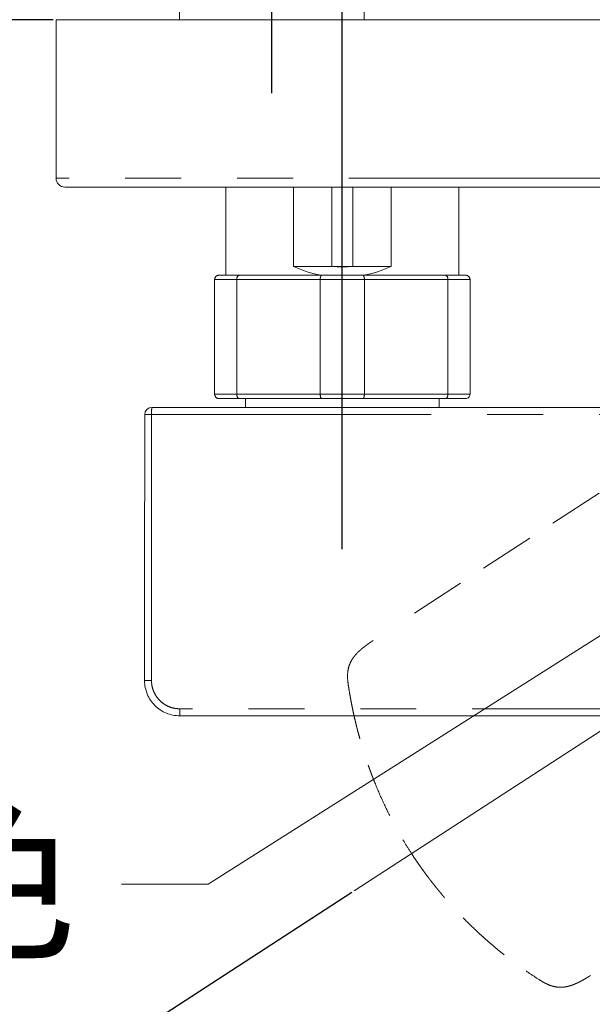
# Model space of a CAD drawing. Units: millimetres. Extents: x 0 to 2471, y 0 to 297.
# Drawn here: x 29 to 42, y 227 to 249 of the extents above; entities that cross this region are included whole.
import ezdxf
from ezdxf import colors
from ezdxf.entities.mleader import LeaderData, LeaderLine
from ezdxf.math import Vec2, Vec3

# ---------------------------------------------------------------- set-up
doc = ezdxf.new("R2010")
doc.units = ezdxf.units.MM
doc.header["$PDMODE"] = 3
doc.linetypes.add('HIDDEN', pattern=[0.375, 0.25, -0.125])
doc.linetypes.add('PHANTOM', pattern=[12.7, 6.35, -1.27, 1.27, -1.27, 1.27, -1.27])
doc.layers.add('標註線', color=3, linetype='Continuous', lineweight=15)
doc.layers.add('繪圖線', color=7, linetype='Continuous', lineweight=20)
doc.styles.get("Standard").update_dxf_attribs({"font": 'Microsoft JhengHei.ttf'})
doc.dimstyles.get("Standard").update_dxf_attribs({"dimtxt": 3, "dimasz": 3, "dimexe": 0.18, "dimexo": 0.0625, "dimgap": 0.09, "dimtad": 0, "dimtoh": 1, "dimdec": 0, "dimlfac": 5, "dimzin": 0, "dimdsep": 46, "dimtxsty": 'Standard', "dimcen": 1, "dimclrd": 256, "dimclre": 256, "dimclrt": 2, "dimadec": 0, "dimazin": 0, "dimtfac": 1, "dimtdec": 0, "dimtofl": 0, "dimtmove": 0, "dimatfit": 3, "dimfxl": 0, "dimtolj": 1, "dimtzin": 0, "dimarcsym": 0})

# ---------------------------------------------------------------- blocks, each defined once
blk = doc.blocks.new('*D62')
at = {"layer": 'Defpoints', "color": 0}
for p in [(51.813, 238.802), (37.078, 229.233), (51.813, 222.79), (51.813, 221.297), (36.778, 219.558)]:
    blk.add_point(p, dxfattribs=at)
at = {"layer": '標註線', "lineweight": -2}
for p, q in [((37.026, 229.199), (31.181, 225.403)), ((51.813, 221.235), (51.813, 214.201))]:
    blk.add_line(p, q, dxfattribs=at)
for start, end in [(220.0431, 234.6588), (248.3412, 262.9569)]:
    blk.add_arc((51.813, 238.802), 24.42, start, end, dxfattribs=at)
at = {"layer": '標註線'}
for points in [[(32.716, 222.793), (33.519, 223.388), (31.332, 225.501)], [(48.849, 215.065), (48.788, 214.066), (51.813, 214.381)]]:
    blk.add_solid(points, dxfattribs=at)
at = {"layer": '標註線', "color": 2, "insert": (38.411, 220.026), "char_height": 3, "attachment_point": 1, "rotation": 331.5}
blk.add_mtext('\\A1;57°', dxfattribs=at)
blk = doc.blocks.new('*D63')
at = {"layer": 'Defpoints', "color": 0}
for p in [(68.413, 260.24), (35.213, 247.283), (68.413, 247.283)]:
    blk.add_point(p, dxfattribs=at)
at = {"layer": '標註線', "lineweight": -2}
for p, q in [((35.213, 247.345), (35.213, 260.42)), ((68.413, 247.345), (68.413, 260.42)), ((38.213, 260.24), (44.775, 260.24)), ((65.413, 260.24), (58.851, 260.24))]:
    blk.add_line(p, q, dxfattribs=at)
at = {"layer": '標註線'}
for points in [[(38.213, 260.74), (38.213, 259.74), (35.213, 260.24)], [(65.413, 260.74), (65.413, 259.74), (68.413, 260.24)]]:
    blk.add_solid(points, dxfattribs=at)
at = {"layer": '標註線', "color": 2, "insert": (51.813, 260.24), "char_height": 3, "attachment_point": 5}
blk.add_mtext('\\A1;150%%P16', dxfattribs=at)
blk = doc.blocks.new('*D64')
at = {"layer": 'Defpoints', "color": 0}
for p in [(66.813, 254.949), (36.813, 236.93), (66.813, 236.93)]:
    blk.add_point(p, dxfattribs=at)
at = {"layer": '標註線', "lineweight": -2}
for p, q in [((36.813, 236.992), (36.813, 255.129)), ((66.813, 236.992), (66.813, 255.129)), ((39.813, 254.949), (48.538, 254.949)), ((63.813, 254.949), (55.088, 254.949))]:
    blk.add_line(p, q, dxfattribs=at)
at = {"layer": '標註線'}
for points in [[(39.813, 255.449), (39.813, 254.449), (36.813, 254.949)], [(63.813, 255.449), (63.813, 254.449), (66.813, 254.949)]]:
    blk.add_solid(points, dxfattribs=at)
at = {"layer": '標註線', "color": 2, "insert": (51.813, 254.949), "char_height": 3, "attachment_point": 5}
blk.add_mtext('\\A1;150', dxfattribs=at)
blk = doc.blocks.new('*D65')
at = {"layer": 'Defpoints', "color": 0}
for p in [(18.364, 249.01), (30.313, 249.01), (51.813, 211.002)]:
    blk.add_point(p, dxfattribs=at)
at = {"layer": '標註線', "lineweight": -2}
for p, q in [((30.25, 249.01), (18.184, 249.01)), ((18.364, 246.01), (18.364, 233.281)), ((18.364, 214.002), (18.364, 226.731)), ((51.75, 211.002), (18.184, 211.002))]:
    blk.add_line(p, q, dxfattribs=at)
at = {"layer": '標註線'}
for points in [[(17.864, 246.01), (18.864, 246.01), (18.364, 249.01)], [(17.864, 214.002), (18.864, 214.002), (18.364, 211.002)]]:
    blk.add_solid(points, dxfattribs=at)
at = {"layer": '標註線', "color": 2, "insert": (18.364, 230.006), "char_height": 3, "attachment_point": 5, "rotation": 90}
blk.add_mtext('\\A1;190', dxfattribs=at)

msp = doc.modelspace()

# ---------------------------------------------------------------- linework, layer by layer
at = {"color": 7, "linetype": 'Continuous', "lineweight": 15}
for p, q in [((33.117, 249.01), (33.117, 251.277)), ((37.308, 251.277), (37.308, 249.01)), ((30.313, 245.41), (30.313, 249.01)), ((30.313, 249.01), (43.313, 249.01)), ((30.513, 245.21), (43.113, 245.21)), ((34.169, 243.21), (34.169, 245.21)), ((35.703, 243.41), (35.703, 245.21)), ((36.573, 245.21), (36.573, 243.41)), ((37.053, 243.41), (37.053, 245.21)), ((37.923, 245.21), (37.923, 243.41)), ((39.457, 245.21), (39.457, 243.21)), ((35.703, 243.41), (36.573, 243.41)), ((36.573, 243.41), (37.053, 243.41)), ((37.053, 243.41), (37.923, 243.41)), ((34.48, 243.21), (34.013, 243.21)), ((36.346, 243.21), (34.48, 243.21)), ((37.28, 243.21), (36.346, 243.21)), ((39.146, 243.21), (37.28, 243.21)), ((39.613, 243.21), (39.146, 243.21)), ((33.913, 240.51), (33.913, 243.11)), ((34.414, 243.11), (34.414, 240.51)), ((36.312, 240.51), (36.312, 243.11)), ((37.314, 243.11), (37.314, 240.51)), ((39.212, 240.51), (39.212, 243.11)), ((39.713, 243.11), (39.713, 240.51)), ((34.013, 240.41), (34.48, 240.41)), ((34.48, 240.41), (36.346, 240.41)), ((34.613, 240.21), (34.613, 240.41)), ((36.346, 240.41), (37.28, 240.41)), ((37.28, 240.41), (39.146, 240.41)), ((39.013, 240.41), (39.013, 240.21)), ((39.146, 240.41), (39.613, 240.41)), ((32.326, 240.05), (32.326, 240.05)), ((46.213, 240.21), (32.486, 240.21)), ((33.123, 233.21), (46.113, 233.21)), ((40.346, 233.21), (46.113, 233.21))]:
    msp.add_line(p, q, dxfattribs=at)
at = {"color": 8, "linetype": 'PHANTOM', "lineweight": 0}
for p, q in [((43.313, 245.41), (30.313, 245.41)), ((33.913, 243.11), (34.414, 243.11)), ((34.414, 243.11), (36.312, 243.11)), ((36.312, 243.11), (37.314, 243.11)), ((37.314, 243.11), (39.212, 243.11)), ((39.212, 243.11), (39.713, 243.11)), ((34.414, 240.51), (33.913, 240.51)), ((36.312, 240.51), (34.414, 240.51)), ((37.314, 240.51), (36.312, 240.51)), ((39.212, 240.51), (37.314, 240.51)), ((39.713, 240.51), (39.212, 240.51)), ((32.482, 240.052), (46.219, 240.052)), ((46.112, 233.37), (33.12, 233.37)), ((46.112, 233.37), (40.511, 233.37))]:
    msp.add_line(p, q, dxfattribs=at)
at = {"color": 7, "linetype": 'Continuous', "lineweight": 15}
for centre, radius, start, end in [((30.513, 245.41), 0.2, 180, 270), ((36.813, 245.81), 2.644, 245.1869, 259.5209), ((36.813, 245.81), 2.412, 264.2823, 275.7177), ((36.813, 245.81), 2.644, 280.4791, 294.8131), ((32.486, 240.05), 0.16, 90, 179.9541)]:
    msp.add_arc(centre, radius, start, end, dxfattribs=at)
at = {"color": 8, "linetype": 'PHANTOM', "lineweight": 0}
for centre, radius, start, end in [((32.44, 237.211), 2.841, 89.1414, 92.3032), ((34.419, 240.091), 1.937, 176.4836, 181.1559), ((32.436, 212.25), 21.76, 89.8842, 90.2962), ((35.157, 233.33), 2.037, 178.8744, 183.3775)]:
    msp.add_arc(centre, radius, start, end, dxfattribs=at)
at = {"color": 7, "linetype": 'Continuous', "lineweight": 15}
for points, knots in [([(33.913, 243.11), (33.913, 243.115), (33.914, 243.126), (33.918, 243.142), (33.925, 243.158), (33.934, 243.172), (33.945, 243.184), (33.958, 243.194), (33.973, 243.202), (33.987, 243.207), (34, 243.209), (34.008, 243.21), (34.012, 243.21), (34.013, 243.21)], [0, 0, 0, 0, 0.103672, 0.210372, 0.31404, 0.420674, 0.525102, 0.632474, 0.738528, 0.847561, 0.918638, 0.990565, 1, 1, 1, 1]), ([(34.48, 243.21), (34.48, 243.21), (34.477, 243.21), (34.472, 243.209), (34.463, 243.207), (34.454, 243.202), (34.444, 243.194), (34.436, 243.184), (34.428, 243.172), (34.422, 243.158), (34.418, 243.143), (34.415, 243.127), (34.414, 243.115), (34.414, 243.11)], [0, 0, 0, 0, 0.0094249, 0.0805009, 0.1524389, 0.2584925, 0.3675208, 0.4719623, 0.5793245, 0.6829999, 0.7896281, 0.8933055, 1, 1, 1, 1]), ([(36.346, 243.21), (36.346, 243.21), (36.344, 243.21), (36.341, 243.209), (36.337, 243.207), (36.332, 243.202), (36.327, 243.194), (36.323, 243.184), (36.319, 243.172), (36.316, 243.158), (36.313, 243.143), (36.312, 243.127), (36.312, 243.115), (36.312, 243.11)], [0, 0, 0, 0, 0.009439, 0.080514, 0.152446, 0.258502, 0.367524, 0.471964, 0.579323, 0.683, 0.789629, 0.893306, 1, 1, 1, 1]), ([(37.28, 243.21), (37.28, 243.21), (37.282, 243.21), (37.284, 243.209), (37.289, 243.207), (37.294, 243.202), (37.299, 243.194), (37.303, 243.184), (37.307, 243.172), (37.31, 243.158), (37.312, 243.143), (37.314, 243.127), (37.314, 243.115), (37.314, 243.11)], [0, 0, 0, 0, 0.009439, 0.080511, 0.152446, 0.258502, 0.367525, 0.471964, 0.579324, 0.683001, 0.78963, 0.893306, 1, 1, 1, 1]), ([(39.146, 243.21), (39.146, 243.21), (39.149, 243.21), (39.154, 243.209), (39.162, 243.207), (39.172, 243.202), (39.182, 243.194), (39.19, 243.184), (39.198, 243.172), (39.204, 243.158), (39.208, 243.143), (39.211, 243.127), (39.211, 243.115), (39.212, 243.11)], [0, 0, 0, 0, 0.009431, 0.080507, 0.152444, 0.258497, 0.367525, 0.471966, 0.579327, 0.683002, 0.789629, 0.893306, 1, 1, 1, 1]), ([(39.613, 243.21), (39.613, 243.21), (39.618, 243.21), (39.626, 243.209), (39.638, 243.207), (39.652, 243.202), (39.667, 243.194), (39.681, 243.184), (39.692, 243.172), (39.701, 243.158), (39.708, 243.143), (39.712, 243.127), (39.713, 243.115), (39.713, 243.11)], [0, 0, 0, 0, 0.009435, 0.08051, 0.152443, 0.2585, 0.367526, 0.471965, 0.579326, 0.683001, 0.789629, 0.893306, 1, 1, 1, 1]), ([(33.913, 240.51), (33.913, 240.504), (33.914, 240.493), (33.918, 240.477), (33.925, 240.462), (33.934, 240.448), (33.945, 240.436), (33.958, 240.425), (33.973, 240.417), (33.987, 240.413), (34, 240.41), (34.008, 240.41), (34.012, 240.41), (34.013, 240.41)], [0, 0, 0, 0, 0.103674, 0.210373, 0.31404, 0.420674, 0.525102, 0.632475, 0.738528, 0.847561, 0.918638, 0.990565, 1, 1, 1, 1]), ([(34.414, 240.51), (34.414, 240.504), (34.415, 240.493), (34.418, 240.477), (34.422, 240.462), (34.428, 240.448), (34.435, 240.436), (34.444, 240.425), (34.454, 240.417), (34.463, 240.413), (34.472, 240.41), (34.477, 240.41), (34.48, 240.41), (34.48, 240.41)], [0, 0, 0, 0, 0.103674, 0.210373, 0.314043, 0.420676, 0.525106, 0.63248, 0.738525, 0.847561, 0.918639, 0.990575, 1, 1, 1, 1]), ([(36.312, 240.51), (36.312, 240.504), (36.312, 240.493), (36.313, 240.477), (36.316, 240.462), (36.319, 240.448), (36.323, 240.436), (36.327, 240.425), (36.332, 240.417), (36.337, 240.413), (36.341, 240.41), (36.344, 240.41), (36.346, 240.41), (36.346, 240.41)], [0, 0, 0, 0, 0.103674, 0.210372, 0.31404, 0.420677, 0.525106, 0.632477, 0.738525, 0.847554, 0.918632, 0.990561, 1, 1, 1, 1]), ([(37.28, 240.41), (37.28, 240.41), (37.282, 240.41), (37.284, 240.41), (37.289, 240.413), (37.294, 240.417), (37.299, 240.425), (37.303, 240.436), (37.307, 240.448), (37.31, 240.462), (37.312, 240.477), (37.314, 240.493), (37.314, 240.504), (37.314, 240.51)], [0, 0, 0, 0, 0.009439, 0.080511, 0.152446, 0.258501, 0.367524, 0.471963, 0.579323, 0.682999, 0.789629, 0.893304, 1, 1, 1, 1]), ([(39.146, 240.41), (39.146, 240.41), (39.151, 240.41), (39.16, 240.412), (39.172, 240.417), (39.182, 240.425), (39.19, 240.436), (39.198, 240.448), (39.204, 240.462), (39.208, 240.477), (39.211, 240.493), (39.211, 240.504), (39.212, 240.51)], [0, 0, 0, 0, 0.009433, 0.152262, 0.258337, 0.367388, 0.471851, 0.579236, 0.682932, 0.789583, 0.893281, 1, 1, 1, 1]), ([(39.613, 240.41), (39.613, 240.41), (39.621, 240.41), (39.64, 240.412), (39.668, 240.424), (39.693, 240.447), (39.71, 240.476), (39.712, 240.499), (39.713, 240.51)], [0, 0, 0, 0, 0.009465, 0.152713, 0.367736, 0.579479, 0.789713, 1, 1, 1, 1]), ([(32.323, 234.01), (32.323, 233.957), (32.328, 233.905), (32.349, 233.801), (32.364, 233.751), (32.404, 233.655), (32.429, 233.608), (32.488, 233.521), (32.521, 233.481), (32.595, 233.407), (32.636, 233.373), (32.723, 233.315), (32.769, 233.291), (32.865, 233.251), (32.916, 233.235), (33.018, 233.215), (33.07, 233.21), (33.123, 233.21)], [0, 0, 0, 0, 0.125, 0.125, 0.25, 0.25, 0.375, 0.375, 0.5, 0.5, 0.625, 0.625, 0.75, 0.75, 0.875, 0.875, 1, 1, 1, 1])]:
    msp.add_open_spline(points, degree=3, knots=knots, dxfattribs=at)
msp.add_open_spline([(32.326, 240.05), (32.324, 238.037), (32.323, 236.023), (32.323, 234.01)], degree=3, dxfattribs=at)
at = {"color": 8, "linetype": 'PHANTOM', "lineweight": 0}
msp.add_open_spline([(32.48, 234.01), (32.48, 236.024), (32.481, 238.038), (32.482, 240.052)], degree=3, dxfattribs=at)
msp.add_open_spline([(33.12, 233.37), (33.078, 233.37), (33.036, 233.374), (32.954, 233.39), (32.914, 233.402), (32.836, 233.435), (32.799, 233.454), (32.73, 233.501), (32.697, 233.528), (32.638, 233.587), (32.611, 233.619), (32.564, 233.689), (32.545, 233.726), (32.513, 233.803), (32.5, 233.843), (32.484, 233.926), (32.48, 233.968), (32.48, 234.01)], degree=3, knots=[0, 0, 0, 0, 0.125, 0.125, 0.25, 0.25, 0.375, 0.375, 0.5, 0.5, 0.625, 0.625, 0.75, 0.75, 0.875, 0.875, 1, 1, 1, 1], dxfattribs=at)
at = {"layer": '標註線'}
msp.add_line((51.813, 238.802), (37.084, 229.237), dxfattribs=at)
at = {"layer": '繪圖線', "color": 6, "linetype": 'HIDDEN', "lineweight": 0, "ltscale": 5}
msp.add_line((38.45, 235.538), (44.034, 239.165), dxfattribs=at)
msp.add_line((38.45, 235.538), (44.034, 239.165), dxfattribs=at)
msp.add_line((38.45, 235.538), (44.034, 239.165), dxfattribs=at)
msp.add_line((38.45, 235.538), (44.034, 239.165), dxfattribs=at)
for points, knots in [([(37.515, 234.921), (37.505, 234.914), (37.485, 234.901), (37.455, 234.881), (37.424, 234.86), (37.393, 234.838), (37.362, 234.815), (37.33, 234.79), (37.298, 234.766), (37.266, 234.741), (37.237, 234.715), (37.209, 234.69), (37.182, 234.666), (37.157, 234.641), (37.126, 234.609), (37.092, 234.569), (37.056, 234.523), (37.024, 234.474), (36.989, 234.409), (36.955, 234.316), (36.932, 234.195), (36.929, 234.055), (36.942, 233.959), (36.948, 233.91)], [0, 0, 0, 0, 0.0299449, 0.0601105, 0.0905793, 0.1214349, 0.1527672, 0.1846898, 0.2172922, 0.2493436, 0.2803576, 0.310369, 0.3392883, 0.3670135, 0.3935443, 0.4465396, 0.4928225, 0.5320089, 0.5880171, 0.6674852, 0.7669835, 0.8815156, 1, 1, 1, 1]), ([(37.515, 234.921), (37.505, 234.914), (37.485, 234.901), (37.455, 234.881), (37.424, 234.86), (37.393, 234.838), (37.362, 234.815), (37.33, 234.79), (37.298, 234.766), (37.266, 234.741), (37.237, 234.715), (37.209, 234.69), (37.182, 234.666), (37.157, 234.641), (37.126, 234.609), (37.092, 234.569), (37.056, 234.523), (37.024, 234.474), (36.989, 234.409), (36.955, 234.316), (36.932, 234.195), (36.929, 234.055), (36.942, 233.959), (36.948, 233.91)], [0, 0, 0, 0, 0.0299449, 0.0601105, 0.0905793, 0.1214349, 0.1527672, 0.1846898, 0.2172922, 0.2493436, 0.2803576, 0.310369, 0.3392883, 0.3670135, 0.3935443, 0.4465396, 0.4928225, 0.5320089, 0.5880171, 0.6674852, 0.7669835, 0.8815156, 1, 1, 1, 1]), ([(37.515, 234.921), (37.505, 234.914), (37.485, 234.901), (37.455, 234.881), (37.424, 234.86), (37.393, 234.838), (37.362, 234.815), (37.33, 234.79), (37.298, 234.766), (37.266, 234.741), (37.237, 234.715), (37.209, 234.69), (37.182, 234.666), (37.157, 234.641), (37.126, 234.609), (37.092, 234.569), (37.056, 234.523), (37.024, 234.474), (36.989, 234.409), (36.955, 234.316), (36.932, 234.195), (36.929, 234.055), (36.942, 233.959), (36.948, 233.91)], [0, 0, 0, 0, 0.0299449, 0.0601105, 0.0905793, 0.1214349, 0.1527672, 0.1846898, 0.2172922, 0.2493436, 0.2803576, 0.310369, 0.3392883, 0.3670135, 0.3935443, 0.4465396, 0.4928225, 0.5320089, 0.5880171, 0.6674852, 0.7669835, 0.8815156, 1, 1, 1, 1]), ([(37.515, 234.921), (37.505, 234.914), (37.485, 234.901), (37.455, 234.881), (37.424, 234.86), (37.393, 234.838), (37.362, 234.815), (37.33, 234.79), (37.298, 234.766), (37.266, 234.741), (37.237, 234.715), (37.209, 234.69), (37.182, 234.666), (37.157, 234.641), (37.126, 234.609), (37.092, 234.569), (37.056, 234.523), (37.024, 234.474), (36.989, 234.409), (36.955, 234.316), (36.932, 234.195), (36.929, 234.055), (36.942, 233.959), (36.948, 233.91)], [0, 0, 0, 0, 0.0299449, 0.0601105, 0.0905793, 0.1214349, 0.1527672, 0.1846898, 0.2172922, 0.2493436, 0.2803576, 0.310369, 0.3392883, 0.3670135, 0.3935443, 0.4465396, 0.4928225, 0.5320089, 0.5880171, 0.6674852, 0.7669835, 0.8815156, 1, 1, 1, 1]), ([(36.948, 233.91), (36.955, 233.865), (36.969, 233.776), (36.992, 233.645), (37.015, 233.519), (37.039, 233.398), (37.063, 233.283), (37.088, 233.172), (37.113, 233.066), (37.137, 232.965), (37.162, 232.868), (37.187, 232.777), (37.211, 232.69), (37.234, 232.608), (37.257, 232.53), (37.279, 232.457), (37.301, 232.389), (37.321, 232.325), (37.341, 232.266), (37.359, 232.211), (37.376, 232.16), (37.394, 232.11), (37.41, 232.062), (37.427, 232.016), (37.444, 231.97), (37.461, 231.925), (37.477, 231.881), (37.493, 231.838), (37.51, 231.796), (37.526, 231.755), (37.591, 231.589), (37.72, 231.289), (37.879, 230.961), (38.012, 230.71), (38.11, 230.532), (38.236, 230.317), (38.333, 230.164), (38.386, 230.082)], [0, 0, 0, 0, 0.033468, 0.065737, 0.09682, 0.126726, 0.155466, 0.183047, 0.209478, 0.234764, 0.258911, 0.281923, 0.303803, 0.324555, 0.344182, 0.362684, 0.380064, 0.396323, 0.411461, 0.425478, 0.438458, 0.45105, 0.463398, 0.475501, 0.48736, 0.498975, 0.510346, 0.521473, 0.532357, 0.542996, 0.553393, 0.662384, 0.780504, 0.818981, 0.868423, 0.928767, 1, 1, 1, 1]), ([(36.948, 233.91), (36.955, 233.865), (36.969, 233.776), (36.992, 233.645), (37.015, 233.519), (37.039, 233.398), (37.063, 233.283), (37.088, 233.172), (37.113, 233.066), (37.137, 232.965), (37.162, 232.868), (37.187, 232.777), (37.211, 232.69), (37.234, 232.608), (37.257, 232.53), (37.279, 232.457), (37.301, 232.389), (37.321, 232.325), (37.341, 232.266), (37.359, 232.211), (37.376, 232.16), (37.394, 232.11), (37.41, 232.062), (37.427, 232.016), (37.444, 231.97), (37.461, 231.925), (37.477, 231.881), (37.493, 231.838), (37.51, 231.796), (37.526, 231.755), (37.591, 231.589), (37.72, 231.289), (37.879, 230.961), (38.012, 230.71), (38.11, 230.532), (38.236, 230.317), (38.333, 230.164), (38.386, 230.082)], [0, 0, 0, 0, 0.033468, 0.065737, 0.09682, 0.126726, 0.155466, 0.183047, 0.209478, 0.234764, 0.258911, 0.281923, 0.303803, 0.324555, 0.344182, 0.362684, 0.380064, 0.396323, 0.411461, 0.425478, 0.438458, 0.45105, 0.463398, 0.475501, 0.48736, 0.498975, 0.510346, 0.521473, 0.532357, 0.542996, 0.553393, 0.662384, 0.780504, 0.818981, 0.868423, 0.928767, 1, 1, 1, 1]), ([(36.948, 233.91), (36.955, 233.865), (36.969, 233.776), (36.992, 233.645), (37.015, 233.519), (37.039, 233.398), (37.063, 233.283), (37.088, 233.172), (37.113, 233.066), (37.137, 232.965), (37.162, 232.868), (37.187, 232.777), (37.211, 232.69), (37.234, 232.608), (37.257, 232.53), (37.279, 232.457), (37.301, 232.389), (37.321, 232.325), (37.341, 232.266), (37.359, 232.211), (37.376, 232.16), (37.394, 232.11), (37.41, 232.062), (37.427, 232.016), (37.444, 231.97), (37.461, 231.925), (37.477, 231.881), (37.493, 231.838), (37.51, 231.796), (37.526, 231.755), (37.591, 231.589), (37.72, 231.289), (37.879, 230.961), (38.012, 230.71), (38.11, 230.532), (38.236, 230.317), (38.333, 230.164), (38.386, 230.082)], [0, 0, 0, 0, 0.033468, 0.065737, 0.09682, 0.126726, 0.155466, 0.183047, 0.209478, 0.234764, 0.258911, 0.281923, 0.303803, 0.324555, 0.344182, 0.362684, 0.380064, 0.396323, 0.411461, 0.425478, 0.438458, 0.45105, 0.463398, 0.475501, 0.48736, 0.498975, 0.510346, 0.521473, 0.532357, 0.542996, 0.553393, 0.662384, 0.780504, 0.818981, 0.868423, 0.928767, 1, 1, 1, 1]), ([(36.948, 233.91), (36.955, 233.865), (36.969, 233.776), (36.992, 233.645), (37.015, 233.519), (37.039, 233.398), (37.063, 233.283), (37.088, 233.172), (37.113, 233.066), (37.137, 232.965), (37.162, 232.868), (37.187, 232.777), (37.211, 232.69), (37.234, 232.608), (37.257, 232.53), (37.279, 232.457), (37.301, 232.389), (37.321, 232.325), (37.341, 232.266), (37.359, 232.211), (37.376, 232.16), (37.394, 232.11), (37.41, 232.062), (37.427, 232.016), (37.444, 231.97), (37.461, 231.925), (37.477, 231.881), (37.493, 231.838), (37.51, 231.796), (37.526, 231.755), (37.591, 231.589), (37.72, 231.289), (37.879, 230.961), (38.012, 230.71), (38.11, 230.532), (38.236, 230.317), (38.333, 230.164), (38.386, 230.082)], [0, 0, 0, 0, 0.033468, 0.065737, 0.09682, 0.126726, 0.155466, 0.183047, 0.209478, 0.234764, 0.258911, 0.281923, 0.303803, 0.324555, 0.344182, 0.362684, 0.380064, 0.396323, 0.411461, 0.425478, 0.438458, 0.45105, 0.463398, 0.475501, 0.48736, 0.498975, 0.510346, 0.521473, 0.532357, 0.542996, 0.553393, 0.662384, 0.780504, 0.818981, 0.868423, 0.928767, 1, 1, 1, 1]), ([(38.386, 230.082), (38.411, 230.044), (38.459, 229.97), (38.531, 229.864), (38.6, 229.766), (38.664, 229.677), (38.724, 229.596), (38.779, 229.522), (38.83, 229.456), (38.876, 229.398), (38.917, 229.346), (38.956, 229.297), (38.996, 229.248), (39.036, 229.199), (39.078, 229.15), (39.12, 229.1), (39.163, 229.05), (39.207, 229), (39.34, 228.85), (39.563, 228.613), (39.809, 228.374), (39.982, 228.215), (40.085, 228.123), (40.205, 228.019), (40.341, 227.905), (40.495, 227.781), (40.667, 227.648), (40.859, 227.508), (41.07, 227.36), (41.22, 227.262), (41.298, 227.212)], [0, 0, 0, 0, 0.033253, 0.064327, 0.093213, 0.119913, 0.144428, 0.166755, 0.186886, 0.204815, 0.22054, 0.235444, 0.250582, 0.265952, 0.281553, 0.297387, 0.313455, 0.329757, 0.346296, 0.458508, 0.567051, 0.595886, 0.629491, 0.667872, 0.711043, 0.759025, 0.811854, 0.869578, 0.932264, 1, 1, 1, 1]), ([(38.386, 230.082), (38.411, 230.044), (38.459, 229.97), (38.531, 229.864), (38.6, 229.766), (38.664, 229.677), (38.724, 229.596), (38.779, 229.522), (38.83, 229.456), (38.876, 229.398), (38.917, 229.346), (38.956, 229.297), (38.996, 229.248), (39.036, 229.199), (39.078, 229.15), (39.12, 229.1), (39.163, 229.05), (39.207, 229), (39.34, 228.85), (39.563, 228.613), (39.809, 228.374), (39.982, 228.215), (40.085, 228.123), (40.205, 228.019), (40.341, 227.905), (40.495, 227.781), (40.667, 227.648), (40.859, 227.508), (41.07, 227.36), (41.22, 227.262), (41.298, 227.212)], [0, 0, 0, 0, 0.033253, 0.064327, 0.093213, 0.119913, 0.144428, 0.166755, 0.186886, 0.204815, 0.22054, 0.235444, 0.250582, 0.265952, 0.281553, 0.297387, 0.313455, 0.329757, 0.346296, 0.458508, 0.567051, 0.595886, 0.629491, 0.667872, 0.711043, 0.759025, 0.811854, 0.869578, 0.932264, 1, 1, 1, 1]), ([(38.386, 230.082), (38.411, 230.044), (38.459, 229.97), (38.531, 229.864), (38.6, 229.766), (38.664, 229.677), (38.724, 229.596), (38.779, 229.522), (38.83, 229.456), (38.876, 229.398), (38.917, 229.346), (38.956, 229.297), (38.996, 229.248), (39.036, 229.199), (39.078, 229.15), (39.12, 229.1), (39.163, 229.05), (39.207, 229), (39.34, 228.85), (39.563, 228.613), (39.809, 228.374), (39.982, 228.215), (40.085, 228.123), (40.205, 228.019), (40.341, 227.905), (40.495, 227.781), (40.667, 227.648), (40.859, 227.508), (41.07, 227.36), (41.22, 227.262), (41.298, 227.212)], [0, 0, 0, 0, 0.033253, 0.064327, 0.093213, 0.119913, 0.144428, 0.166755, 0.186886, 0.204815, 0.22054, 0.235444, 0.250582, 0.265952, 0.281553, 0.297387, 0.313455, 0.329757, 0.346296, 0.458508, 0.567051, 0.595886, 0.629491, 0.667872, 0.711043, 0.759025, 0.811854, 0.869578, 0.932264, 1, 1, 1, 1]), ([(38.386, 230.082), (38.411, 230.044), (38.459, 229.97), (38.531, 229.864), (38.6, 229.766), (38.664, 229.677), (38.724, 229.596), (38.779, 229.522), (38.83, 229.456), (38.876, 229.398), (38.917, 229.346), (38.956, 229.297), (38.996, 229.248), (39.036, 229.199), (39.078, 229.15), (39.12, 229.1), (39.163, 229.05), (39.207, 229), (39.34, 228.85), (39.563, 228.613), (39.809, 228.374), (39.982, 228.215), (40.085, 228.123), (40.205, 228.019), (40.341, 227.905), (40.495, 227.781), (40.667, 227.648), (40.859, 227.508), (41.07, 227.36), (41.22, 227.262), (41.298, 227.212)], [0, 0, 0, 0, 0.033253, 0.064327, 0.093213, 0.119913, 0.144428, 0.166755, 0.186886, 0.204815, 0.22054, 0.235444, 0.250582, 0.265952, 0.281553, 0.297387, 0.313455, 0.329757, 0.346296, 0.458508, 0.567051, 0.595886, 0.629491, 0.667872, 0.711043, 0.759025, 0.811854, 0.869578, 0.932264, 1, 1, 1, 1]), ([(41.298, 227.212), (41.319, 227.199), (41.361, 227.172), (41.426, 227.137), (41.492, 227.106), (41.557, 227.082), (41.62, 227.065), (41.679, 227.054), (41.732, 227.049), (41.778, 227.048), (41.817, 227.05), (41.848, 227.053), (41.875, 227.057), (41.9, 227.061), (41.927, 227.067), (41.956, 227.075), (41.987, 227.084), (42.024, 227.095), (42.066, 227.111), (42.114, 227.131), (42.163, 227.153), (42.214, 227.179), (42.265, 227.206), (42.315, 227.234), (42.363, 227.263), (42.409, 227.291), (42.438, 227.309), (42.452, 227.318)], [0, 0, 0, 0, 0.058889, 0.118489, 0.177014, 0.233079, 0.285236, 0.332641, 0.375059, 0.412145, 0.443403, 0.468157, 0.487234, 0.507338, 0.529537, 0.553615, 0.579372, 0.606602, 0.645291, 0.686481, 0.729975, 0.775582, 0.822536, 0.868233, 0.91286, 0.956698, 1, 1, 1, 1]), ([(41.298, 227.212), (41.319, 227.199), (41.361, 227.172), (41.426, 227.137), (41.492, 227.106), (41.557, 227.082), (41.62, 227.065), (41.679, 227.054), (41.732, 227.049), (41.778, 227.048), (41.817, 227.05), (41.848, 227.053), (41.875, 227.057), (41.9, 227.061), (41.927, 227.067), (41.956, 227.075), (41.987, 227.084), (42.024, 227.095), (42.066, 227.111), (42.114, 227.131), (42.163, 227.153), (42.214, 227.179), (42.265, 227.206), (42.315, 227.234), (42.363, 227.263), (42.409, 227.291), (42.438, 227.309), (42.452, 227.318)], [0, 0, 0, 0, 0.058889, 0.118489, 0.177014, 0.233079, 0.285236, 0.332641, 0.375059, 0.412145, 0.443403, 0.468157, 0.487234, 0.507338, 0.529537, 0.553615, 0.579372, 0.606602, 0.645291, 0.686481, 0.729975, 0.775582, 0.822536, 0.868233, 0.91286, 0.956698, 1, 1, 1, 1]), ([(41.298, 227.212), (41.319, 227.199), (41.361, 227.172), (41.426, 227.137), (41.492, 227.106), (41.557, 227.082), (41.62, 227.065), (41.679, 227.054), (41.732, 227.049), (41.778, 227.048), (41.817, 227.05), (41.848, 227.053), (41.875, 227.057), (41.9, 227.061), (41.927, 227.067), (41.956, 227.075), (41.987, 227.084), (42.024, 227.095), (42.066, 227.111), (42.114, 227.131), (42.163, 227.153), (42.214, 227.179), (42.265, 227.206), (42.315, 227.234), (42.363, 227.263), (42.409, 227.291), (42.438, 227.309), (42.452, 227.318)], [0, 0, 0, 0, 0.058889, 0.118489, 0.177014, 0.233079, 0.285236, 0.332641, 0.375059, 0.412145, 0.443403, 0.468157, 0.487234, 0.507338, 0.529537, 0.553615, 0.579372, 0.606602, 0.645291, 0.686481, 0.729975, 0.775582, 0.822536, 0.868233, 0.91286, 0.956698, 1, 1, 1, 1]), ([(41.298, 227.212), (41.319, 227.199), (41.361, 227.172), (41.426, 227.137), (41.492, 227.106), (41.557, 227.082), (41.62, 227.065), (41.679, 227.054), (41.732, 227.049), (41.778, 227.048), (41.817, 227.05), (41.848, 227.053), (41.875, 227.057), (41.9, 227.061), (41.927, 227.067), (41.956, 227.075), (41.987, 227.084), (42.024, 227.095), (42.066, 227.111), (42.114, 227.131), (42.163, 227.153), (42.214, 227.179), (42.265, 227.206), (42.315, 227.234), (42.363, 227.263), (42.409, 227.291), (42.438, 227.309), (42.452, 227.318)], [0, 0, 0, 0, 0.058889, 0.118489, 0.177014, 0.233079, 0.285236, 0.332641, 0.375059, 0.412145, 0.443403, 0.468157, 0.487234, 0.507338, 0.529537, 0.553615, 0.579372, 0.606602, 0.645291, 0.686481, 0.729975, 0.775582, 0.822536, 0.868233, 0.91286, 0.956698, 1, 1, 1, 1])]:
    msp.add_open_spline(points, degree=3, knots=knots, dxfattribs=at)

# ---------------------------------------------------------------- dimensions: what is measured, and where the dimension line sits
at = {"layer": '標註線'}
dim = msp.add_linear_dim(base=(68.413, 260.24), p1=(35.213, 247.283), p2=(68.413, 247.283), text='150%%P16', dimstyle='Standard', override={"dimarcsym": 1}, dxfattribs=at)
dim.commit()
dim.dimension.update_dxf_attribs({"geometry": '*D63', "text_midpoint": (51.813, 260.24)})
dim = msp.add_linear_dim(base=(66.813, 254.949), p1=(36.813, 236.93), p2=(66.813, 236.93), dimstyle='Standard', override={"dimarcsym": 1}, dxfattribs=at)
dim.commit()
dim.dimension.update_dxf_attribs({"geometry": '*D64', "text_midpoint": (51.813, 254.949)})
dim = msp.add_linear_dim(base=(18.364, 249.01), p1=(51.813, 211.002), p2=(30.313, 249.01), angle=90, dimstyle='Standard', override={"dimarcsym": 1}, dxfattribs=at)
dim.commit()
dim.dimension.update_dxf_attribs({"geometry": '*D65', "text_midpoint": (18.364, 230.006)})
dim = msp.add_angular_dim_2l(base=(36.778, 219.558), line1=((51.813, 238.802), (37.078, 229.233)), line2=((51.813, 221.297), (51.813, 222.79)), dimstyle='Standard', override={"dimarcsym": 1}, dxfattribs=at)
dim.commit()
dim.dimension.update_dxf_attribs({"geometry": '*D62', "text_midpoint": (40.16, 217.341)})

# ---------------------------------------------------------------- leaders
ml = msp.add_multileader_mtext('Standard', dxfattribs=at)
ml.set_content('{\\C2;紅色}', color=256)
ml.set_leader_properties(color=256, linetype='ByLayer', lineweight=-1)
ml.build(insert=Vec2(0, 0))
ml.multileader.update_dxf_attribs({"dogleg_length": 0.77, "arrow_head_size": 3})
ctx = ml.context
ctx.base_point, ctx.char_height, ctx.arrow_head_size, ctx.landing_gap_size, ctx.plane_origin = Vec3(22.401, 229.39), 3, 3, 1, Vec3(47.535, 235.363)
ctx.text_align_type = 2
notes = []
notes.append((ctx, [(0, (1, 1, 0), (33.77, 229.39), (-1, 0), 1.971, [(0, [(48.613, 238.802)], 0, [])])]))
ctx.mtext.insert, ctx.mtext.alignment, ctx.mtext.flow_direction = Vec3(30.799, 230.991), 3, 5
for ctx, leaders in notes:
    for number, flags, end, landing, length, lines in leaders:
        leader = LeaderData()
        leader.index, (leader.has_last_leader_line, leader.has_dogleg_vector, leader.attachment_direction) = number, flags
        leader.last_leader_point, leader.dogleg_vector, leader.dogleg_length = Vec3(end), Vec3(landing), length
        for number, points, colour, breaks in lines:
            line = LeaderLine()
            line.index, line.vertices, line.color, line.breaks = number, Vec3.list(points), colors.encode_raw_color(colour), breaks
            leader.lines.append(line)
        ctx.leaders.append(leader)

doc.saveas('drawing.dxf')
